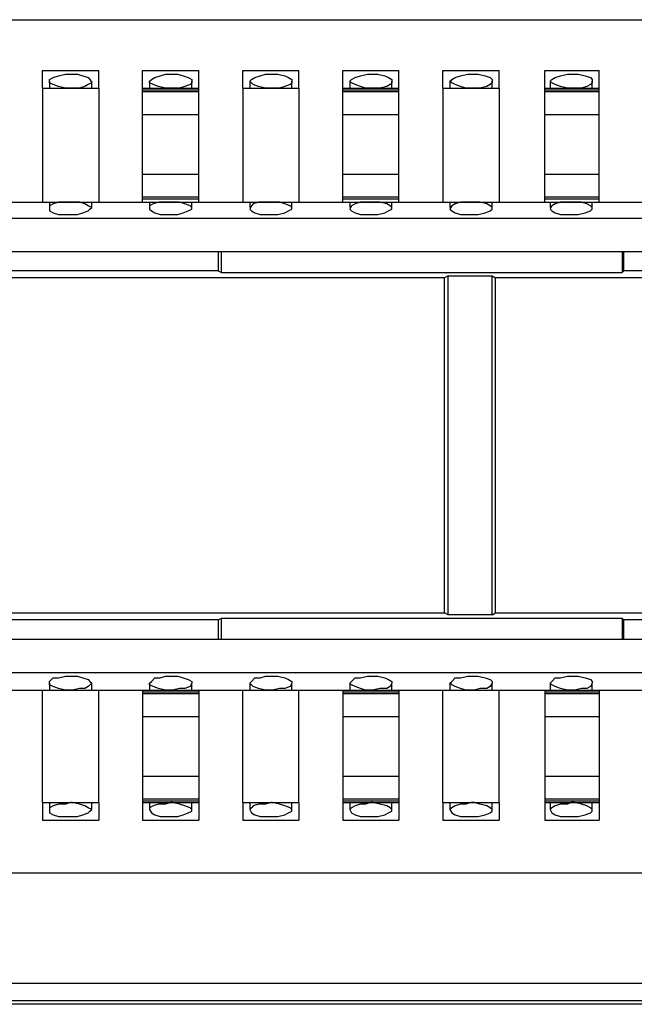
# Model space of a CAD drawing. Extents: x -2.22 to 3.32, y -3.14 to 0.63.
# Drawn here: x -1.49 to -1.14, y -0.67 to -0.12 of the extents above; entities that cross this region are included whole.
import ezdxf

# ---------------------------------------------------------------- set-up
doc = ezdxf.new("R2010")
doc.units = 0
doc.header["$MEASUREMENT"] = 0
doc.layers.add('3', color=3, linetype='CONTINUOUS')
doc.layers.add('7', color=7, linetype='CONTINUOUS')

msp = doc.modelspace()

# ---------------------------------------------------------------- linework, layer by layer
at = {"layer": '3'}
for p, q in [((-1.37402, -0.24803), (-1.37402, -0.25886)), ((-1.37205, -0.25984), (-1.37205, -0.24803)), ((-1.14764, -0.24803), (-1.14764, -0.25984)), ((-1.14665, -0.25886), (-1.14665, -0.24803)), ((-1.37402, -0.25886), (-1.57776, -0.25886)), ((-1.37402, -0.25886), (-1.37205, -0.25984)), ((-1.14764, -0.25984), (-1.14665, -0.25886)), ((-0.94291, -0.25886), (-1.14665, -0.25886)), ((-1.24705, -0.2628), (-1.52362, -0.2628)), ((-1.37205, -0.25984), (-1.14764, -0.25984)), ((-1.24508, -0.26181), (-1.24705, -0.2628)), ((-1.24705, -0.45079), (-1.24705, -0.2628)), ((-1.24508, -0.45177), (-1.24508, -0.26181)), ((-1.24508, -0.26181), (-1.22047, -0.26181)), ((-1.22047, -0.45177), (-1.22047, -0.26181)), ((-1.22047, -0.26181), (-1.2185, -0.2628)), ((-0.83465, -0.2628), (-1.2185, -0.2628)), ((-1.2185, -0.45079), (-1.2185, -0.2628)), ((-1.52362, -0.45079), (-1.24705, -0.45079)), ((-1.24508, -0.45177), (-1.24705, -0.45079)), ((-1.22047, -0.45177), (-1.24508, -0.45177)), ((-1.22047, -0.45177), (-1.2185, -0.45079)), ((-1.2185, -0.45079), (-0.83465, -0.45079)), ((-1.37402, -0.45472), (-1.57776, -0.45472)), ((-1.37402, -0.45472), (-1.37205, -0.45374)), ((-1.37402, -0.45472), (-1.37402, -0.46555)), ((-1.37205, -0.46555), (-1.37205, -0.45374)), ((-1.37205, -0.45374), (-1.14764, -0.45374)), ((-1.14764, -0.45374), (-1.14764, -0.46555)), ((-1.14764, -0.45374), (-1.14665, -0.45472)), ((-0.94291, -0.45472), (-1.14665, -0.45472)), ((-1.14665, -0.46555), (-1.14665, -0.45472)), ((-2.05807, -0.65846), (0.83169, -0.65846)), ((0.83169, -0.66831), (-2.05807, -0.66831)), ((0.80217, -0.67028), (-2.02854, -0.67028))]:
    msp.add_line(p, q, dxfattribs=at)
at = {"layer": '7'}
for p, q in [((-2.05315, -0.11811), (0.82579, -0.11811)), ((-1.47244, -0.14665), (-1.44094, -0.14665)), ((-1.47244, -0.15354), (-1.47244, -0.14665)), ((-1.46358, -0.14961), (-1.45965, -0.14862)), ((-1.45965, -0.14862), (-1.45669, -0.14862)), ((-1.45669, -0.14862), (-1.45276, -0.14862)), ((-1.45276, -0.14862), (-1.4498, -0.14961)), ((-1.44094, -0.15354), (-1.44094, -0.14665)), ((-1.41634, -0.14665), (-1.38484, -0.14665)), ((-1.41634, -0.15354), (-1.41634, -0.14665)), ((-1.4065, -0.14961), (-1.40354, -0.14862)), ((-1.40354, -0.14862), (-1.40059, -0.14862)), ((-1.40059, -0.14862), (-1.39665, -0.14862)), ((-1.39665, -0.14862), (-1.3937, -0.14961)), ((-1.38484, -0.15354), (-1.38484, -0.14665)), ((-1.36024, -0.14665), (-1.32874, -0.14665)), ((-1.36024, -0.15354), (-1.36024, -0.14665)), ((-1.35039, -0.14961), (-1.34744, -0.14862)), ((-1.34744, -0.14862), (-1.34449, -0.14862)), ((-1.34449, -0.14862), (-1.34055, -0.14862)), ((-1.34055, -0.14862), (-1.33661, -0.14961)), ((-1.32874, -0.15354), (-1.32874, -0.14665)), ((-1.30413, -0.14665), (-1.27264, -0.14665)), ((-1.30413, -0.15354), (-1.30413, -0.14665)), ((-1.29429, -0.14961), (-1.29035, -0.14862)), ((-1.29035, -0.14862), (-1.28839, -0.14862)), ((-1.28839, -0.14862), (-1.28445, -0.14862)), ((-1.28445, -0.14862), (-1.28051, -0.14961)), ((-1.27264, -0.15354), (-1.27264, -0.14665)), ((-1.24803, -0.14665), (-1.21654, -0.14665)), ((-1.24803, -0.15354), (-1.24803, -0.14665)), ((-1.23819, -0.14961), (-1.23425, -0.14862)), ((-1.23425, -0.14862), (-1.23228, -0.14862)), ((-1.23228, -0.14862), (-1.22835, -0.14862)), ((-1.22835, -0.14862), (-1.22441, -0.14961)), ((-1.21654, -0.15354), (-1.21654, -0.14665)), ((-1.19094, -0.14665), (-1.16043, -0.14665)), ((-1.19094, -0.15354), (-1.19094, -0.14665)), ((-1.18209, -0.14961), (-1.17815, -0.14862)), ((-1.17815, -0.14862), (-1.17618, -0.14862)), ((-1.17618, -0.14862), (-1.17224, -0.14862)), ((-1.17224, -0.14862), (-1.16831, -0.14961)), ((-1.16043, -0.15354), (-1.16043, -0.14665)), ((-1.47244, -0.1565), (-1.47244, -0.15354)), ((-1.4685, -0.15157), (-1.46654, -0.15059)), ((-1.4685, -0.15256), (-1.4685, -0.15157)), ((-1.4685, -0.15256), (-1.4685, -0.1565)), ((-1.4685, -0.15354), (-1.4685, -0.15256)), ((-1.46654, -0.15453), (-1.4685, -0.15354)), ((-1.46654, -0.15059), (-1.46358, -0.14961)), ((-1.46358, -0.15551), (-1.46654, -0.15453)), ((-1.4498, -0.14961), (-1.44685, -0.15059)), ((-1.44685, -0.15453), (-1.44882, -0.15551)), ((-1.44685, -0.15059), (-1.44587, -0.15157)), ((-1.44488, -0.15354), (-1.44685, -0.15453)), ((-1.44587, -0.15157), (-1.44488, -0.15354)), ((-1.44488, -0.1565), (-1.44488, -0.15256)), ((-1.44094, -0.1565), (-1.44094, -0.15354)), ((-1.41634, -0.1565), (-1.41634, -0.15354)), ((-1.4124, -0.15256), (-1.41142, -0.15157)), ((-1.4124, -0.15256), (-1.4124, -0.1565)), ((-1.4124, -0.15354), (-1.4124, -0.15256)), ((-1.41043, -0.15453), (-1.4124, -0.15354)), ((-1.41142, -0.15157), (-1.40945, -0.15059)), ((-1.40748, -0.15551), (-1.41043, -0.15453)), ((-1.40945, -0.15059), (-1.4065, -0.14961)), ((-1.3937, -0.14961), (-1.39075, -0.15059)), ((-1.38976, -0.15453), (-1.39272, -0.15551)), ((-1.39075, -0.15059), (-1.38878, -0.15157)), ((-1.38878, -0.15354), (-1.38976, -0.15453)), ((-1.38878, -0.15157), (-1.38878, -0.15354)), ((-1.38878, -0.1565), (-1.38878, -0.15256)), ((-1.38484, -0.1565), (-1.38484, -0.15354)), ((-1.36024, -0.1565), (-1.36024, -0.15354)), ((-1.3563, -0.15256), (-1.35531, -0.15157)), ((-1.3563, -0.15256), (-1.3563, -0.1565)), ((-1.35531, -0.15354), (-1.3563, -0.15256)), ((-1.35531, -0.15157), (-1.35335, -0.15059)), ((-1.35433, -0.15453), (-1.35531, -0.15354)), ((-1.35138, -0.15551), (-1.35433, -0.15453)), ((-1.35335, -0.15059), (-1.35039, -0.14961)), ((-1.33661, -0.14961), (-1.33465, -0.15059)), ((-1.33366, -0.15453), (-1.33661, -0.15551)), ((-1.33465, -0.15059), (-1.33268, -0.15157)), ((-1.33268, -0.15354), (-1.33366, -0.15453)), ((-1.33268, -0.15157), (-1.33268, -0.15354)), ((-1.33268, -0.1565), (-1.33268, -0.15256)), ((-1.32874, -0.1565), (-1.32874, -0.15354)), ((-1.30413, -0.1565), (-1.30413, -0.15354)), ((-1.3002, -0.15256), (-1.29921, -0.15157)), ((-1.3002, -0.15256), (-1.3002, -0.1565)), ((-1.29921, -0.15354), (-1.3002, -0.15256)), ((-1.29921, -0.15157), (-1.29724, -0.15059)), ((-1.29724, -0.15453), (-1.29921, -0.15354)), ((-1.29724, -0.15059), (-1.29429, -0.14961)), ((-1.29429, -0.15551), (-1.29724, -0.15453)), ((-1.28051, -0.14961), (-1.27854, -0.15059)), ((-1.27756, -0.15453), (-1.27953, -0.15551)), ((-1.27854, -0.15059), (-1.27657, -0.15157)), ((-1.27657, -0.15354), (-1.27756, -0.15453)), ((-1.27657, -0.15157), (-1.27657, -0.15354)), ((-1.27657, -0.1565), (-1.27657, -0.15256)), ((-1.27264, -0.1565), (-1.27264, -0.15354)), ((-1.24803, -0.1565), (-1.24803, -0.15354)), ((-1.24409, -0.15256), (-1.24311, -0.15157)), ((-1.24409, -0.15256), (-1.24409, -0.1565)), ((-1.24311, -0.15354), (-1.24409, -0.15256)), ((-1.24311, -0.15157), (-1.24114, -0.15059)), ((-1.24114, -0.15453), (-1.24311, -0.15354)), ((-1.24114, -0.15059), (-1.23819, -0.14961)), ((-1.23819, -0.15551), (-1.24114, -0.15453)), ((-1.22441, -0.14961), (-1.22146, -0.15059)), ((-1.22146, -0.15453), (-1.22343, -0.15551)), ((-1.22146, -0.15059), (-1.22047, -0.15157)), ((-1.22047, -0.15354), (-1.22146, -0.15453)), ((-1.22047, -0.15157), (-1.22047, -0.15354)), ((-1.22047, -0.1565), (-1.22047, -0.15256)), ((-1.21654, -0.1565), (-1.21654, -0.15354)), ((-1.19094, -0.1565), (-1.19094, -0.15354)), ((-1.18799, -0.15256), (-1.18701, -0.15157)), ((-1.18799, -0.15256), (-1.18799, -0.1565)), ((-1.18701, -0.15354), (-1.18799, -0.15256)), ((-1.18701, -0.15157), (-1.18504, -0.15059)), ((-1.18504, -0.15453), (-1.18701, -0.15354)), ((-1.18504, -0.15059), (-1.18209, -0.14961)), ((-1.18209, -0.15551), (-1.18504, -0.15453)), ((-1.16831, -0.14961), (-1.16535, -0.15059)), ((-1.16535, -0.15453), (-1.16732, -0.15551)), ((-1.16535, -0.15059), (-1.16437, -0.15157)), ((-1.16437, -0.15354), (-1.16535, -0.15453)), ((-1.16437, -0.15157), (-1.16437, -0.15354)), ((-1.16437, -0.1565), (-1.16437, -0.15256)), ((-1.16043, -0.1565), (-1.16043, -0.15354)), ((-1.47244, -0.1565), (-1.44094, -0.1565)), ((-1.47244, -0.1565), (-1.47244, -0.22047)), ((-1.45965, -0.1565), (-1.46358, -0.15551)), ((-1.45669, -0.1565), (-1.45965, -0.1565)), ((-1.45571, -0.1565), (-1.45669, -0.1565)), ((-1.45177, -0.1565), (-1.45571, -0.1565)), ((-1.44882, -0.15551), (-1.45177, -0.1565)), ((-1.44094, -0.1565), (-1.44094, -0.22047)), ((-1.41634, -0.1565), (-1.38484, -0.1565)), ((-1.41634, -0.15748), (-1.41634, -0.1565)), ((-1.41634, -0.15748), (-1.38484, -0.15748)), ((-1.41634, -0.15846), (-1.41634, -0.15748)), ((-1.41634, -0.15846), (-1.38484, -0.15846)), ((-1.41634, -0.16437), (-1.41634, -0.15846)), ((-1.40354, -0.1565), (-1.40748, -0.15551)), ((-1.40059, -0.1565), (-1.40354, -0.1565)), ((-1.39961, -0.1565), (-1.40059, -0.1565)), ((-1.39567, -0.1565), (-1.39961, -0.1565)), ((-1.39272, -0.15551), (-1.39567, -0.1565)), ((-1.38484, -0.15748), (-1.38484, -0.1565)), ((-1.38484, -0.15846), (-1.38484, -0.15748)), ((-1.38484, -0.16437), (-1.38484, -0.15846)), ((-1.36024, -0.1565), (-1.32874, -0.1565)), ((-1.36024, -0.1565), (-1.36024, -0.22047)), ((-1.34744, -0.1565), (-1.35138, -0.15551)), ((-1.34449, -0.1565), (-1.34744, -0.1565)), ((-1.3435, -0.1565), (-1.34449, -0.1565)), ((-1.33957, -0.1565), (-1.3435, -0.1565)), ((-1.33661, -0.15551), (-1.33957, -0.1565)), ((-1.32874, -0.1565), (-1.32874, -0.22047)), ((-1.30413, -0.1565), (-1.27264, -0.1565)), ((-1.30413, -0.15748), (-1.30413, -0.1565)), ((-1.30413, -0.15748), (-1.27264, -0.15748)), ((-1.30413, -0.15846), (-1.30413, -0.15748)), ((-1.30413, -0.15846), (-1.27264, -0.15846)), ((-1.30413, -0.16437), (-1.30413, -0.15846)), ((-1.29134, -0.1565), (-1.29429, -0.15551)), ((-1.28839, -0.1565), (-1.29134, -0.1565)), ((-1.2874, -0.1565), (-1.28839, -0.1565)), ((-1.28346, -0.1565), (-1.2874, -0.1565)), ((-1.27953, -0.15551), (-1.28346, -0.1565)), ((-1.27264, -0.15748), (-1.27264, -0.1565)), ((-1.27264, -0.15846), (-1.27264, -0.15748)), ((-1.27264, -0.16437), (-1.27264, -0.15846)), ((-1.24803, -0.1565), (-1.21654, -0.1565)), ((-1.24803, -0.1565), (-1.24803, -0.22047)), ((-1.23524, -0.1565), (-1.23819, -0.15551)), ((-1.23228, -0.1565), (-1.23524, -0.1565)), ((-1.23031, -0.1565), (-1.23228, -0.1565)), ((-1.22736, -0.1565), (-1.23031, -0.1565)), ((-1.22343, -0.15551), (-1.22736, -0.1565)), ((-1.21654, -0.1565), (-1.21654, -0.22047)), ((-1.19094, -0.1565), (-1.16043, -0.1565)), ((-1.19094, -0.15748), (-1.19094, -0.1565)), ((-1.19094, -0.15748), (-1.16043, -0.15748)), ((-1.19094, -0.15846), (-1.19094, -0.15748)), ((-1.19094, -0.15846), (-1.16043, -0.15846)), ((-1.19094, -0.16437), (-1.19094, -0.15846)), ((-1.17815, -0.1565), (-1.18209, -0.15551)), ((-1.17618, -0.1565), (-1.17815, -0.1565)), ((-1.17421, -0.1565), (-1.17618, -0.1565)), ((-1.17028, -0.1565), (-1.17421, -0.1565)), ((-1.16732, -0.15551), (-1.17028, -0.1565)), ((-1.16043, -0.15748), (-1.16043, -0.1565)), ((-1.16043, -0.15846), (-1.16043, -0.15748)), ((-1.16043, -0.16437), (-1.16043, -0.15846)), ((-1.41634, -0.17126), (-1.41634, -0.16437)), ((-1.38484, -0.17126), (-1.38484, -0.16437)), ((-1.30413, -0.17126), (-1.30413, -0.16437)), ((-1.27264, -0.17126), (-1.27264, -0.16437)), ((-1.19094, -0.17126), (-1.19094, -0.16437)), ((-1.16043, -0.17126), (-1.16043, -0.16437)), ((-1.41634, -0.17126), (-1.38484, -0.17126)), ((-1.41634, -0.20472), (-1.41634, -0.17126)), ((-1.38484, -0.20472), (-1.38484, -0.17126)), ((-1.30413, -0.17126), (-1.27264, -0.17126)), ((-1.30413, -0.20472), (-1.30413, -0.17126)), ((-1.27264, -0.20472), (-1.27264, -0.17126)), ((-1.19094, -0.17126), (-1.16043, -0.17126)), ((-1.19094, -0.20472), (-1.19094, -0.17126)), ((-1.16043, -0.20472), (-1.16043, -0.17126)), ((-1.41634, -0.20472), (-1.38484, -0.20472)), ((-1.41634, -0.2126), (-1.41634, -0.20472)), ((-1.38484, -0.2126), (-1.38484, -0.20472)), ((-1.30413, -0.20472), (-1.27264, -0.20472)), ((-1.30413, -0.2126), (-1.30413, -0.20472)), ((-1.27264, -0.2126), (-1.27264, -0.20472)), ((-1.19094, -0.20472), (-1.16043, -0.20472)), ((-1.19094, -0.2126), (-1.19094, -0.20472)), ((-1.16043, -0.2126), (-1.16043, -0.20472)), ((-1.41634, -0.21752), (-1.41634, -0.2126)), ((-1.38484, -0.21752), (-1.38484, -0.2126)), ((-1.30413, -0.21752), (-1.30413, -0.2126)), ((-1.27264, -0.21752), (-1.27264, -0.2126)), ((-1.19094, -0.21752), (-1.19094, -0.2126)), ((-1.16043, -0.21752), (-1.16043, -0.2126)), ((-1.49803, -0.22047), (-1.47244, -0.22047)), ((-1.47244, -0.22047), (-1.44094, -0.22047)), ((-1.4685, -0.22047), (-1.4685, -0.22343)), ((-1.46358, -0.22047), (-1.46654, -0.22146)), ((-1.45965, -0.22047), (-1.46358, -0.22047)), ((-1.45669, -0.22047), (-1.45965, -0.22047)), ((-1.45571, -0.22047), (-1.45669, -0.22047)), ((-1.45177, -0.22047), (-1.45571, -0.22047)), ((-1.44882, -0.22146), (-1.45177, -0.22047)), ((-1.44488, -0.22343), (-1.44488, -0.22047)), ((-1.44094, -0.22047), (-1.41634, -0.22047)), ((-1.41634, -0.21752), (-1.38484, -0.21752)), ((-1.41634, -0.2185), (-1.41634, -0.21752)), ((-1.41634, -0.2185), (-1.38484, -0.2185)), ((-1.41634, -0.21949), (-1.41634, -0.2185)), ((-1.41634, -0.22047), (-1.41634, -0.21949)), ((-1.41634, -0.22047), (-1.38484, -0.22047)), ((-1.4124, -0.22047), (-1.4124, -0.22343)), ((-1.40748, -0.22047), (-1.41043, -0.22146)), ((-1.40354, -0.22047), (-1.40748, -0.22047)), ((-1.40059, -0.22047), (-1.40354, -0.22047)), ((-1.39961, -0.22047), (-1.40059, -0.22047)), ((-1.39567, -0.22047), (-1.39961, -0.22047)), ((-1.39272, -0.22146), (-1.39567, -0.22047)), ((-1.38878, -0.22343), (-1.38878, -0.22047)), ((-1.38484, -0.2185), (-1.38484, -0.21752)), ((-1.38484, -0.21949), (-1.38484, -0.2185)), ((-1.38484, -0.22047), (-1.38484, -0.21949)), ((-1.38484, -0.22047), (-1.36024, -0.22047)), ((-1.36024, -0.22047), (-1.32874, -0.22047)), ((-1.3563, -0.22047), (-1.3563, -0.22343)), ((-1.35138, -0.22047), (-1.35433, -0.22146)), ((-1.34744, -0.22047), (-1.35138, -0.22047)), ((-1.34449, -0.22047), (-1.34744, -0.22047)), ((-1.3435, -0.22047), (-1.34449, -0.22047)), ((-1.33957, -0.22047), (-1.3435, -0.22047)), ((-1.33661, -0.22146), (-1.33957, -0.22047)), ((-1.33268, -0.22343), (-1.33268, -0.22047)), ((-1.32874, -0.22047), (-1.30413, -0.22047)), ((-1.30413, -0.21752), (-1.27264, -0.21752)), ((-1.30413, -0.2185), (-1.30413, -0.21752)), ((-1.30413, -0.2185), (-1.27264, -0.2185)), ((-1.30413, -0.21949), (-1.30413, -0.2185)), ((-1.30413, -0.22047), (-1.30413, -0.21949)), ((-1.30413, -0.22047), (-1.27264, -0.22047)), ((-1.3002, -0.22047), (-1.3002, -0.22343)), ((-1.29429, -0.22047), (-1.29724, -0.22146)), ((-1.29134, -0.22047), (-1.29429, -0.22047)), ((-1.28839, -0.22047), (-1.29134, -0.22047)), ((-1.2874, -0.22047), (-1.28839, -0.22047)), ((-1.28346, -0.22047), (-1.2874, -0.22047)), ((-1.27953, -0.22146), (-1.28346, -0.22047)), ((-1.27657, -0.22343), (-1.27657, -0.22047)), ((-1.27264, -0.2185), (-1.27264, -0.21752)), ((-1.27264, -0.21949), (-1.27264, -0.2185)), ((-1.27264, -0.22047), (-1.27264, -0.21949)), ((-1.27264, -0.22047), (-1.24803, -0.22047)), ((-1.24803, -0.22047), (-1.21654, -0.22047)), ((-1.24409, -0.22047), (-1.24409, -0.22343)), ((-1.23819, -0.22047), (-1.24114, -0.22146)), ((-1.23524, -0.22047), (-1.23819, -0.22047)), ((-1.23228, -0.22047), (-1.23524, -0.22047)), ((-1.23031, -0.22047), (-1.23228, -0.22047)), ((-1.22736, -0.22047), (-1.23031, -0.22047)), ((-1.22343, -0.22146), (-1.22736, -0.22047)), ((-1.22047, -0.22343), (-1.22047, -0.22047)), ((-1.21654, -0.22047), (-1.19094, -0.22047)), ((-1.19094, -0.21752), (-1.16043, -0.21752)), ((-1.19094, -0.2185), (-1.19094, -0.21752)), ((-1.19094, -0.2185), (-1.16043, -0.2185)), ((-1.19094, -0.21949), (-1.19094, -0.2185)), ((-1.19094, -0.22047), (-1.19094, -0.21949)), ((-1.19094, -0.22047), (-1.16043, -0.22047)), ((-1.18799, -0.22047), (-1.18799, -0.22343)), ((-1.18209, -0.22047), (-1.18504, -0.22146)), ((-1.17815, -0.22047), (-1.18209, -0.22047)), ((-1.17618, -0.22047), (-1.17815, -0.22047)), ((-1.17421, -0.22047), (-1.17618, -0.22047)), ((-1.17028, -0.22047), (-1.17421, -0.22047)), ((-1.16732, -0.22146), (-1.17028, -0.22047)), ((-1.16437, -0.22343), (-1.16437, -0.22047)), ((-1.16043, -0.2185), (-1.16043, -0.21752)), ((-1.16043, -0.21949), (-1.16043, -0.2185)), ((-1.16043, -0.22047), (-1.16043, -0.21949)), ((-1.16043, -0.22047), (-1.13484, -0.22047)), ((-1.46654, -0.22146), (-1.4685, -0.22244)), ((-1.4685, -0.22244), (-1.4685, -0.22441)), ((-1.4685, -0.22441), (-1.4685, -0.22539)), ((-1.4685, -0.22539), (-1.46654, -0.22638)), ((-1.46654, -0.22638), (-1.46358, -0.22736)), ((-1.45276, -0.22736), (-1.4498, -0.22638)), ((-1.4498, -0.22638), (-1.44685, -0.22539)), ((-1.44685, -0.22244), (-1.44882, -0.22146)), ((-1.44488, -0.22343), (-1.44685, -0.22244)), ((-1.44685, -0.22539), (-1.44587, -0.22441)), ((-1.44587, -0.22441), (-1.44488, -0.22343)), ((-1.41043, -0.22146), (-1.4124, -0.22244)), ((-1.4124, -0.22244), (-1.4124, -0.22441)), ((-1.4124, -0.22441), (-1.41142, -0.22539)), ((-1.41142, -0.22539), (-1.40945, -0.22638)), ((-1.40945, -0.22638), (-1.4065, -0.22736)), ((-1.39665, -0.22736), (-1.3937, -0.22638)), ((-1.3937, -0.22638), (-1.39075, -0.22539)), ((-1.38976, -0.22244), (-1.39272, -0.22146)), ((-1.39075, -0.22539), (-1.38878, -0.22441)), ((-1.38878, -0.22343), (-1.38976, -0.22244)), ((-1.38878, -0.22441), (-1.38878, -0.22343)), ((-1.35531, -0.22244), (-1.3563, -0.22441)), ((-1.3563, -0.22441), (-1.35531, -0.22539)), ((-1.35433, -0.22146), (-1.35531, -0.22244)), ((-1.35531, -0.22539), (-1.35335, -0.22638)), ((-1.35335, -0.22638), (-1.35039, -0.22736)), ((-1.34055, -0.22736), (-1.33661, -0.22638)), ((-1.33366, -0.22244), (-1.33661, -0.22146)), ((-1.33661, -0.22638), (-1.33465, -0.22539)), ((-1.33465, -0.22539), (-1.33268, -0.22441)), ((-1.33268, -0.22343), (-1.33366, -0.22244)), ((-1.33268, -0.22441), (-1.33268, -0.22343)), ((-1.29921, -0.22244), (-1.3002, -0.22441)), ((-1.3002, -0.22441), (-1.29921, -0.22539)), ((-1.29724, -0.22146), (-1.29921, -0.22244)), ((-1.29921, -0.22539), (-1.29724, -0.22638)), ((-1.29724, -0.22638), (-1.29429, -0.22736)), ((-1.28445, -0.22736), (-1.28051, -0.22638)), ((-1.28051, -0.22638), (-1.27854, -0.22539)), ((-1.27756, -0.22244), (-1.27953, -0.22146)), ((-1.27854, -0.22539), (-1.27657, -0.22441)), ((-1.27657, -0.22343), (-1.27756, -0.22244)), ((-1.27657, -0.22441), (-1.27657, -0.22343)), ((-1.24311, -0.22244), (-1.24409, -0.22441)), ((-1.24409, -0.22441), (-1.24311, -0.22539)), ((-1.24114, -0.22146), (-1.24311, -0.22244)), ((-1.24311, -0.22539), (-1.24114, -0.22638)), ((-1.24114, -0.22638), (-1.23819, -0.22736)), ((-1.22835, -0.22736), (-1.22441, -0.22638)), ((-1.22441, -0.22638), (-1.22146, -0.22539)), ((-1.22146, -0.22244), (-1.22343, -0.22146)), ((-1.22047, -0.22343), (-1.22146, -0.22244)), ((-1.22146, -0.22539), (-1.22047, -0.22441)), ((-1.22047, -0.22441), (-1.22047, -0.22343)), ((-1.18701, -0.22244), (-1.18799, -0.22441)), ((-1.18799, -0.22441), (-1.18701, -0.22539)), ((-1.18504, -0.22146), (-1.18701, -0.22244)), ((-1.18701, -0.22539), (-1.18504, -0.22638)), ((-1.18504, -0.22638), (-1.18209, -0.22736)), ((-1.17224, -0.22736), (-1.16831, -0.22638)), ((-1.16831, -0.22638), (-1.16535, -0.22539)), ((-1.16535, -0.22244), (-1.16732, -0.22146)), ((-1.16437, -0.22343), (-1.16535, -0.22244)), ((-1.16535, -0.22539), (-1.16437, -0.22441)), ((-1.16437, -0.22441), (-1.16437, -0.22343)), ((-2.03839, -0.22933), (0.81201, -0.22933)), ((-1.46358, -0.22736), (-1.45965, -0.22736)), ((-1.45965, -0.22736), (-1.45669, -0.22736)), ((-1.45669, -0.22736), (-1.45276, -0.22736)), ((-1.4065, -0.22736), (-1.40354, -0.22736)), ((-1.40354, -0.22736), (-1.40059, -0.22736)), ((-1.40059, -0.22736), (-1.39665, -0.22736)), ((-1.35039, -0.22736), (-1.34744, -0.22736)), ((-1.34744, -0.22736), (-1.34449, -0.22736)), ((-1.34449, -0.22736), (-1.34055, -0.22736)), ((-1.29429, -0.22736), (-1.29035, -0.22736)), ((-1.29035, -0.22736), (-1.28839, -0.22736)), ((-1.28839, -0.22736), (-1.28445, -0.22736)), ((-1.23819, -0.22736), (-1.23425, -0.22736)), ((-1.23425, -0.22736), (-1.23228, -0.22736)), ((-1.23228, -0.22736), (-1.22835, -0.22736)), ((-1.18209, -0.22736), (-1.17815, -0.22736)), ((-1.17815, -0.22736), (-1.17618, -0.22736)), ((-1.17618, -0.22736), (-1.17224, -0.22736)), ((-2.03839, -0.24803), (0.81201, -0.24803)), ((-2.03839, -0.46555), (0.81201, -0.46555)), ((-2.03839, -0.48425), (0.81201, -0.48425)), ((-1.4685, -0.48917), (-1.46654, -0.4872)), ((-1.4685, -0.49016), (-1.4685, -0.48917)), ((-1.4685, -0.49016), (-1.4685, -0.49409)), ((-1.4685, -0.49114), (-1.4685, -0.49016)), ((-1.46654, -0.49213), (-1.4685, -0.49114)), ((-1.46654, -0.4872), (-1.46358, -0.4872)), ((-1.46358, -0.4872), (-1.45965, -0.48622)), ((-1.45965, -0.48622), (-1.45669, -0.48622)), ((-1.45669, -0.48622), (-1.45276, -0.48622)), ((-1.45276, -0.48622), (-1.4498, -0.4872)), ((-1.4498, -0.4872), (-1.44685, -0.48819)), ((-1.44685, -0.48819), (-1.44587, -0.48917)), ((-1.44488, -0.49016), (-1.44685, -0.49213)), ((-1.44587, -0.48917), (-1.44488, -0.49016)), ((-1.44488, -0.49409), (-1.44488, -0.49016)), ((-1.4124, -0.49016), (-1.41142, -0.48917)), ((-1.4124, -0.49016), (-1.4124, -0.49409)), ((-1.4124, -0.49114), (-1.4124, -0.49016)), ((-1.41043, -0.49213), (-1.4124, -0.49114)), ((-1.41142, -0.48917), (-1.40945, -0.4872)), ((-1.40945, -0.4872), (-1.4065, -0.4872)), ((-1.4065, -0.4872), (-1.40354, -0.48622)), ((-1.40354, -0.48622), (-1.40059, -0.48622)), ((-1.40059, -0.48622), (-1.39665, -0.48622)), ((-1.39665, -0.48622), (-1.3937, -0.4872)), ((-1.3937, -0.4872), (-1.39075, -0.48819)), ((-1.39075, -0.48819), (-1.38878, -0.48917)), ((-1.38878, -0.49016), (-1.38976, -0.49213)), ((-1.38878, -0.48917), (-1.38878, -0.49016)), ((-1.38878, -0.49409), (-1.38878, -0.49016)), ((-1.3563, -0.49016), (-1.35531, -0.48917)), ((-1.3563, -0.49016), (-1.3563, -0.49409)), ((-1.35531, -0.49114), (-1.3563, -0.49016)), ((-1.35531, -0.48917), (-1.35335, -0.4872)), ((-1.35433, -0.49213), (-1.35531, -0.49114)), ((-1.35335, -0.4872), (-1.35039, -0.4872)), ((-1.35039, -0.4872), (-1.34744, -0.48622)), ((-1.34744, -0.48622), (-1.34449, -0.48622)), ((-1.34449, -0.48622), (-1.34055, -0.48622)), ((-1.34055, -0.48622), (-1.33661, -0.4872)), ((-1.33661, -0.4872), (-1.33465, -0.48819)), ((-1.33465, -0.48819), (-1.33268, -0.48917)), ((-1.33268, -0.49016), (-1.33366, -0.49213)), ((-1.33268, -0.48917), (-1.33268, -0.49016)), ((-1.33268, -0.49409), (-1.33268, -0.49016)), ((-1.3002, -0.49016), (-1.29921, -0.48917)), ((-1.3002, -0.49016), (-1.3002, -0.49409)), ((-1.29921, -0.49114), (-1.3002, -0.49016)), ((-1.29921, -0.48917), (-1.29724, -0.4872)), ((-1.29724, -0.49213), (-1.29921, -0.49114)), ((-1.29724, -0.4872), (-1.29429, -0.4872)), ((-1.29429, -0.4872), (-1.29035, -0.48622)), ((-1.29035, -0.48622), (-1.28839, -0.48622)), ((-1.28839, -0.48622), (-1.28445, -0.48622)), ((-1.28445, -0.48622), (-1.28051, -0.4872)), ((-1.28051, -0.4872), (-1.27854, -0.48819)), ((-1.27854, -0.48819), (-1.27657, -0.48917)), ((-1.27657, -0.49016), (-1.27756, -0.49213)), ((-1.27657, -0.48917), (-1.27657, -0.49016)), ((-1.27657, -0.49409), (-1.27657, -0.49016)), ((-1.24409, -0.49016), (-1.24311, -0.48917)), ((-1.24409, -0.49016), (-1.24409, -0.49409)), ((-1.24311, -0.49114), (-1.24409, -0.49016)), ((-1.24311, -0.48917), (-1.24114, -0.4872)), ((-1.24114, -0.49213), (-1.24311, -0.49114)), ((-1.24114, -0.4872), (-1.23819, -0.4872)), ((-1.23819, -0.4872), (-1.23425, -0.48622)), ((-1.23425, -0.48622), (-1.23228, -0.48622)), ((-1.23228, -0.48622), (-1.22835, -0.48622)), ((-1.22835, -0.48622), (-1.22441, -0.4872)), ((-1.22441, -0.4872), (-1.22146, -0.48819)), ((-1.22146, -0.48819), (-1.22047, -0.48917)), ((-1.22047, -0.49016), (-1.22146, -0.49213)), ((-1.22047, -0.48917), (-1.22047, -0.49016)), ((-1.22047, -0.49409), (-1.22047, -0.49016)), ((-1.18799, -0.49016), (-1.18701, -0.48917)), ((-1.18799, -0.49016), (-1.18799, -0.49409)), ((-1.18701, -0.49114), (-1.18799, -0.49016)), ((-1.18701, -0.48917), (-1.18504, -0.4872)), ((-1.18504, -0.49213), (-1.18701, -0.49114)), ((-1.18504, -0.4872), (-1.18209, -0.4872)), ((-1.18209, -0.4872), (-1.17815, -0.48622)), ((-1.17815, -0.48622), (-1.17618, -0.48622)), ((-1.17618, -0.48622), (-1.17224, -0.48622)), ((-1.17224, -0.48622), (-1.16831, -0.4872)), ((-1.16831, -0.4872), (-1.16535, -0.48819)), ((-1.16535, -0.48819), (-1.16437, -0.48917)), ((-1.16437, -0.49016), (-1.16535, -0.49213)), ((-1.16437, -0.48917), (-1.16437, -0.49016)), ((-1.16437, -0.49409), (-1.16437, -0.49016)), ((-1.49803, -0.49409), (-1.47244, -0.49409)), ((-1.47244, -0.55709), (-1.47244, -0.49409)), ((-1.47244, -0.49409), (-1.44094, -0.49409)), ((-1.46358, -0.49311), (-1.46654, -0.49213)), ((-1.45965, -0.49409), (-1.46358, -0.49311)), ((-1.45669, -0.49409), (-1.45965, -0.49409)), ((-1.45571, -0.49409), (-1.45669, -0.49409)), ((-1.45177, -0.49311), (-1.45571, -0.49409)), ((-1.44882, -0.49311), (-1.45177, -0.49311)), ((-1.44685, -0.49213), (-1.44882, -0.49311)), ((-1.44094, -0.55709), (-1.44094, -0.49409)), ((-1.44094, -0.49409), (-1.41634, -0.49409)), ((-1.41634, -0.49409), (-1.41634, -0.49508)), ((-1.41634, -0.49409), (-1.38484, -0.49409)), ((-1.41634, -0.49508), (-1.38484, -0.49508)), ((-1.41634, -0.49508), (-1.41634, -0.49606)), ((-1.41634, -0.49606), (-1.38484, -0.49606)), ((-1.41634, -0.49606), (-1.41634, -0.50098)), ((-1.40748, -0.49311), (-1.41043, -0.49213)), ((-1.40354, -0.49409), (-1.40748, -0.49311)), ((-1.40059, -0.49409), (-1.40354, -0.49409)), ((-1.39961, -0.49409), (-1.40059, -0.49409)), ((-1.39567, -0.49311), (-1.39961, -0.49409)), ((-1.39272, -0.49311), (-1.39567, -0.49311)), ((-1.38976, -0.49213), (-1.39272, -0.49311)), ((-1.38484, -0.49409), (-1.38484, -0.49508)), ((-1.38484, -0.49409), (-1.36024, -0.49409)), ((-1.38484, -0.49508), (-1.38484, -0.49606)), ((-1.38484, -0.49606), (-1.38484, -0.50098)), ((-1.36024, -0.55709), (-1.36024, -0.49409)), ((-1.36024, -0.49409), (-1.32874, -0.49409)), ((-1.35138, -0.49311), (-1.35433, -0.49213)), ((-1.34744, -0.49409), (-1.35138, -0.49311)), ((-1.34449, -0.49409), (-1.34744, -0.49409)), ((-1.3435, -0.49409), (-1.34449, -0.49409)), ((-1.33957, -0.49311), (-1.3435, -0.49409)), ((-1.33661, -0.49311), (-1.33957, -0.49311)), ((-1.33366, -0.49213), (-1.33661, -0.49311)), ((-1.32874, -0.55709), (-1.32874, -0.49409)), ((-1.32874, -0.49409), (-1.30413, -0.49409)), ((-1.30413, -0.49409), (-1.30413, -0.49508)), ((-1.30413, -0.49409), (-1.27264, -0.49409)), ((-1.30413, -0.49508), (-1.27264, -0.49508)), ((-1.30413, -0.49508), (-1.30413, -0.49606)), ((-1.30413, -0.49606), (-1.27264, -0.49606)), ((-1.30413, -0.49606), (-1.30413, -0.50098)), ((-1.29429, -0.49311), (-1.29724, -0.49213)), ((-1.29134, -0.49409), (-1.29429, -0.49311)), ((-1.28839, -0.49409), (-1.29134, -0.49409)), ((-1.2874, -0.49409), (-1.28839, -0.49409)), ((-1.28346, -0.49311), (-1.2874, -0.49409)), ((-1.27953, -0.49311), (-1.28346, -0.49311)), ((-1.27756, -0.49213), (-1.27953, -0.49311)), ((-1.27264, -0.49409), (-1.27264, -0.49508)), ((-1.27264, -0.49409), (-1.24803, -0.49409)), ((-1.27264, -0.49508), (-1.27264, -0.49606)), ((-1.27264, -0.49606), (-1.27264, -0.50098)), ((-1.24803, -0.55709), (-1.24803, -0.49409)), ((-1.24803, -0.49409), (-1.21654, -0.49409)), ((-1.23819, -0.49311), (-1.24114, -0.49213)), ((-1.23524, -0.49409), (-1.23819, -0.49311)), ((-1.23228, -0.49409), (-1.23524, -0.49409)), ((-1.23031, -0.49409), (-1.23228, -0.49409)), ((-1.22736, -0.49311), (-1.23031, -0.49409)), ((-1.22343, -0.49311), (-1.22736, -0.49311)), ((-1.22146, -0.49213), (-1.22343, -0.49311)), ((-1.21654, -0.55709), (-1.21654, -0.49409)), ((-1.21654, -0.49409), (-1.19094, -0.49409)), ((-1.19094, -0.49409), (-1.19094, -0.49508)), ((-1.19094, -0.49409), (-1.16043, -0.49409)), ((-1.19094, -0.49508), (-1.16043, -0.49508)), ((-1.19094, -0.49508), (-1.19094, -0.49606)), ((-1.19094, -0.49606), (-1.16043, -0.49606)), ((-1.19094, -0.49606), (-1.19094, -0.50098)), ((-1.18209, -0.49311), (-1.18504, -0.49213)), ((-1.17815, -0.49409), (-1.18209, -0.49311)), ((-1.17618, -0.49409), (-1.17815, -0.49409)), ((-1.17421, -0.49409), (-1.17618, -0.49409)), ((-1.17028, -0.49311), (-1.17421, -0.49409)), ((-1.16732, -0.49311), (-1.17028, -0.49311)), ((-1.16535, -0.49213), (-1.16732, -0.49311)), ((-1.16043, -0.49409), (-1.16043, -0.49508)), ((-1.16043, -0.49409), (-1.13484, -0.49409)), ((-1.16043, -0.49508), (-1.16043, -0.49606)), ((-1.16043, -0.49606), (-1.16043, -0.50098)), ((-1.41634, -0.50098), (-1.41634, -0.50886)), ((-1.38484, -0.50098), (-1.38484, -0.50886)), ((-1.30413, -0.50098), (-1.30413, -0.50886)), ((-1.27264, -0.50098), (-1.27264, -0.50886)), ((-1.19094, -0.50098), (-1.19094, -0.50886)), ((-1.16043, -0.50098), (-1.16043, -0.50886)), ((-1.41634, -0.50886), (-1.38484, -0.50886)), ((-1.41634, -0.50886), (-1.41634, -0.54232)), ((-1.38484, -0.50886), (-1.38484, -0.54232)), ((-1.30413, -0.50886), (-1.27264, -0.50886)), ((-1.30413, -0.50886), (-1.30413, -0.54232)), ((-1.27264, -0.50886), (-1.27264, -0.54232)), ((-1.19094, -0.50886), (-1.16043, -0.50886)), ((-1.19094, -0.50886), (-1.19094, -0.54232)), ((-1.16043, -0.50886), (-1.16043, -0.54232)), ((-1.41634, -0.54232), (-1.38484, -0.54232)), ((-1.41634, -0.54232), (-1.41634, -0.5502)), ((-1.38484, -0.54232), (-1.38484, -0.5502)), ((-1.30413, -0.54232), (-1.27264, -0.54232)), ((-1.30413, -0.54232), (-1.30413, -0.5502)), ((-1.27264, -0.54232), (-1.27264, -0.5502)), ((-1.19094, -0.54232), (-1.16043, -0.54232)), ((-1.19094, -0.54232), (-1.19094, -0.5502)), ((-1.16043, -0.54232), (-1.16043, -0.5502)), ((-1.41634, -0.5502), (-1.41634, -0.55512)), ((-1.38484, -0.5502), (-1.38484, -0.55512)), ((-1.30413, -0.5502), (-1.30413, -0.55512)), ((-1.27264, -0.5502), (-1.27264, -0.55512)), ((-1.19094, -0.5502), (-1.19094, -0.55512)), ((-1.16043, -0.5502), (-1.16043, -0.55512)), ((-1.47244, -0.55709), (-1.47244, -0.56004)), ((-1.47244, -0.55709), (-1.44094, -0.55709)), ((-1.4685, -0.55709), (-1.4685, -0.56102)), ((-1.45669, -0.55709), (-1.45965, -0.55807)), ((-1.45571, -0.55709), (-1.45669, -0.55709)), ((-1.45177, -0.55807), (-1.45571, -0.55709)), ((-1.44488, -0.56102), (-1.44488, -0.55709)), ((-1.44094, -0.55709), (-1.44094, -0.56004)), ((-1.41634, -0.55512), (-1.38484, -0.55512)), ((-1.41634, -0.55512), (-1.41634, -0.5561)), ((-1.41634, -0.5561), (-1.38484, -0.5561)), ((-1.41634, -0.5561), (-1.41634, -0.55709)), ((-1.41634, -0.55709), (-1.38484, -0.55709)), ((-1.41634, -0.55709), (-1.41634, -0.56004)), ((-1.4124, -0.55709), (-1.4124, -0.56102)), ((-1.40059, -0.55709), (-1.40354, -0.55807)), ((-1.39961, -0.55709), (-1.40059, -0.55709)), ((-1.39567, -0.55807), (-1.39961, -0.55709)), ((-1.38878, -0.56102), (-1.38878, -0.55709)), ((-1.38484, -0.55512), (-1.38484, -0.5561)), ((-1.38484, -0.5561), (-1.38484, -0.55709)), ((-1.38484, -0.55709), (-1.38484, -0.56004)), ((-1.36024, -0.55709), (-1.36024, -0.56004)), ((-1.36024, -0.55709), (-1.32874, -0.55709)), ((-1.3563, -0.55709), (-1.3563, -0.56102)), ((-1.34449, -0.55709), (-1.34744, -0.55807)), ((-1.3435, -0.55709), (-1.34449, -0.55709)), ((-1.33957, -0.55807), (-1.3435, -0.55709)), ((-1.33268, -0.56102), (-1.33268, -0.55709)), ((-1.32874, -0.55709), (-1.32874, -0.56004)), ((-1.30413, -0.55512), (-1.27264, -0.55512)), ((-1.30413, -0.55512), (-1.30413, -0.5561)), ((-1.30413, -0.5561), (-1.27264, -0.5561)), ((-1.30413, -0.5561), (-1.30413, -0.55709)), ((-1.30413, -0.55709), (-1.27264, -0.55709)), ((-1.30413, -0.55709), (-1.30413, -0.56004)), ((-1.3002, -0.55709), (-1.3002, -0.56102)), ((-1.28839, -0.55709), (-1.29134, -0.55807)), ((-1.2874, -0.55709), (-1.28839, -0.55709)), ((-1.28346, -0.55807), (-1.2874, -0.55709)), ((-1.27657, -0.56102), (-1.27657, -0.55709)), ((-1.27264, -0.55512), (-1.27264, -0.5561)), ((-1.27264, -0.5561), (-1.27264, -0.55709)), ((-1.27264, -0.55709), (-1.27264, -0.56004)), ((-1.24803, -0.55709), (-1.24803, -0.56004)), ((-1.24803, -0.55709), (-1.21654, -0.55709)), ((-1.24409, -0.55709), (-1.24409, -0.56102)), ((-1.23228, -0.55709), (-1.23524, -0.55807)), ((-1.23031, -0.55709), (-1.23228, -0.55709)), ((-1.22736, -0.55807), (-1.23031, -0.55709)), ((-1.22047, -0.56102), (-1.22047, -0.55709)), ((-1.21654, -0.55709), (-1.21654, -0.56004)), ((-1.19094, -0.55512), (-1.16043, -0.55512)), ((-1.19094, -0.55512), (-1.19094, -0.5561)), ((-1.19094, -0.5561), (-1.16043, -0.5561)), ((-1.19094, -0.5561), (-1.19094, -0.55709)), ((-1.19094, -0.55709), (-1.16043, -0.55709)), ((-1.19094, -0.55709), (-1.19094, -0.56004)), ((-1.18799, -0.55709), (-1.18799, -0.56102)), ((-1.17618, -0.55709), (-1.17815, -0.55807)), ((-1.17421, -0.55709), (-1.17618, -0.55709)), ((-1.17028, -0.55807), (-1.17421, -0.55709)), ((-1.16437, -0.56102), (-1.16437, -0.55709)), ((-1.16043, -0.55512), (-1.16043, -0.5561)), ((-1.16043, -0.5561), (-1.16043, -0.55709)), ((-1.16043, -0.55709), (-1.16043, -0.56004)), ((-1.47244, -0.56004), (-1.47244, -0.56693)), ((-1.46654, -0.55906), (-1.4685, -0.56004)), ((-1.4685, -0.56004), (-1.4685, -0.56102)), ((-1.4685, -0.56102), (-1.4685, -0.56299)), ((-1.4685, -0.56299), (-1.46654, -0.56398)), ((-1.46358, -0.55807), (-1.46654, -0.55906)), ((-1.45965, -0.55807), (-1.46358, -0.55807)), ((-1.44882, -0.55906), (-1.45177, -0.55807)), ((-1.4498, -0.56398), (-1.44685, -0.56299)), ((-1.44685, -0.56004), (-1.44882, -0.55906)), ((-1.44488, -0.56102), (-1.44685, -0.56004)), ((-1.44685, -0.56299), (-1.44587, -0.56201)), ((-1.44587, -0.56201), (-1.44488, -0.56102)), ((-1.44094, -0.56004), (-1.44094, -0.56693)), ((-1.41634, -0.56004), (-1.41634, -0.56693)), ((-1.41043, -0.55906), (-1.4124, -0.56004)), ((-1.4124, -0.56004), (-1.4124, -0.56102)), ((-1.4124, -0.56102), (-1.41142, -0.56299)), ((-1.41142, -0.56299), (-1.40945, -0.56398)), ((-1.40748, -0.55807), (-1.41043, -0.55906)), ((-1.40354, -0.55807), (-1.40748, -0.55807)), ((-1.39272, -0.55906), (-1.39567, -0.55807)), ((-1.3937, -0.56398), (-1.39075, -0.56299)), ((-1.38976, -0.56004), (-1.39272, -0.55906)), ((-1.39075, -0.56299), (-1.38878, -0.56201)), ((-1.38878, -0.56102), (-1.38976, -0.56004)), ((-1.38878, -0.56201), (-1.38878, -0.56102)), ((-1.38484, -0.56004), (-1.38484, -0.56693)), ((-1.36024, -0.56004), (-1.36024, -0.56693)), ((-1.35531, -0.56004), (-1.3563, -0.56102)), ((-1.3563, -0.56102), (-1.35531, -0.56299)), ((-1.35433, -0.55906), (-1.35531, -0.56004)), ((-1.35531, -0.56299), (-1.35335, -0.56398)), ((-1.35138, -0.55807), (-1.35433, -0.55906)), ((-1.34744, -0.55807), (-1.35138, -0.55807)), ((-1.33661, -0.55906), (-1.33957, -0.55807)), ((-1.33366, -0.56004), (-1.33661, -0.55906)), ((-1.33661, -0.56398), (-1.33465, -0.56299)), ((-1.33465, -0.56299), (-1.33268, -0.56201)), ((-1.33268, -0.56102), (-1.33366, -0.56004)), ((-1.33268, -0.56201), (-1.33268, -0.56102)), ((-1.32874, -0.56004), (-1.32874, -0.56693)), ((-1.30413, -0.56004), (-1.30413, -0.56693)), ((-1.29921, -0.56004), (-1.3002, -0.56102)), ((-1.3002, -0.56102), (-1.29921, -0.56299)), ((-1.29724, -0.55906), (-1.29921, -0.56004)), ((-1.29921, -0.56299), (-1.29724, -0.56398)), ((-1.29429, -0.55807), (-1.29724, -0.55906)), ((-1.29134, -0.55807), (-1.29429, -0.55807)), ((-1.27953, -0.55906), (-1.28346, -0.55807)), ((-1.28051, -0.56398), (-1.27854, -0.56299)), ((-1.27756, -0.56004), (-1.27953, -0.55906)), ((-1.27854, -0.56299), (-1.27657, -0.56201)), ((-1.27657, -0.56102), (-1.27756, -0.56004)), ((-1.27657, -0.56201), (-1.27657, -0.56102)), ((-1.27264, -0.56004), (-1.27264, -0.56693)), ((-1.24803, -0.56004), (-1.24803, -0.56693)), ((-1.24311, -0.56004), (-1.24409, -0.56102)), ((-1.24409, -0.56102), (-1.24311, -0.56299)), ((-1.24114, -0.55906), (-1.24311, -0.56004)), ((-1.24311, -0.56299), (-1.24114, -0.56398)), ((-1.23819, -0.55807), (-1.24114, -0.55906)), ((-1.23524, -0.55807), (-1.23819, -0.55807)), ((-1.22343, -0.55906), (-1.22736, -0.55807)), ((-1.22441, -0.56398), (-1.22146, -0.56299)), ((-1.22146, -0.56004), (-1.22343, -0.55906)), ((-1.22047, -0.56102), (-1.22146, -0.56004)), ((-1.22146, -0.56299), (-1.22047, -0.56201)), ((-1.22047, -0.56201), (-1.22047, -0.56102)), ((-1.21654, -0.56004), (-1.21654, -0.56693)), ((-1.19094, -0.56004), (-1.19094, -0.56693)), ((-1.18701, -0.56004), (-1.18799, -0.56102)), ((-1.18799, -0.56102), (-1.18701, -0.56299)), ((-1.18504, -0.55906), (-1.18701, -0.56004)), ((-1.18701, -0.56299), (-1.18504, -0.56398)), ((-1.18209, -0.55807), (-1.18504, -0.55906)), ((-1.17815, -0.55807), (-1.18209, -0.55807)), ((-1.16732, -0.55906), (-1.17028, -0.55807)), ((-1.16831, -0.56398), (-1.16535, -0.56299)), ((-1.16535, -0.56004), (-1.16732, -0.55906)), ((-1.16437, -0.56102), (-1.16535, -0.56004)), ((-1.16535, -0.56299), (-1.16437, -0.56201)), ((-1.16437, -0.56201), (-1.16437, -0.56102)), ((-1.16043, -0.56004), (-1.16043, -0.56693)), ((-1.47244, -0.56693), (-1.44094, -0.56693)), ((-1.46654, -0.56398), (-1.46358, -0.56496)), ((-1.46358, -0.56496), (-1.45965, -0.56496)), ((-1.45965, -0.56496), (-1.45669, -0.56496)), ((-1.45669, -0.56496), (-1.45276, -0.56496)), ((-1.45276, -0.56496), (-1.4498, -0.56398)), ((-1.41634, -0.56693), (-1.38484, -0.56693)), ((-1.40945, -0.56398), (-1.4065, -0.56496)), ((-1.4065, -0.56496), (-1.40354, -0.56496)), ((-1.40354, -0.56496), (-1.40059, -0.56496)), ((-1.40059, -0.56496), (-1.39665, -0.56496)), ((-1.39665, -0.56496), (-1.3937, -0.56398)), ((-1.36024, -0.56693), (-1.32874, -0.56693)), ((-1.35335, -0.56398), (-1.35039, -0.56496)), ((-1.35039, -0.56496), (-1.34744, -0.56496)), ((-1.34744, -0.56496), (-1.34449, -0.56496)), ((-1.34449, -0.56496), (-1.34055, -0.56496)), ((-1.34055, -0.56496), (-1.33661, -0.56398)), ((-1.30413, -0.56693), (-1.27264, -0.56693)), ((-1.29724, -0.56398), (-1.29429, -0.56496)), ((-1.29429, -0.56496), (-1.29035, -0.56496)), ((-1.29035, -0.56496), (-1.28839, -0.56496)), ((-1.28839, -0.56496), (-1.28445, -0.56496)), ((-1.28445, -0.56496), (-1.28051, -0.56398)), ((-1.24803, -0.56693), (-1.21654, -0.56693)), ((-1.24114, -0.56398), (-1.23819, -0.56496)), ((-1.23819, -0.56496), (-1.23425, -0.56496)), ((-1.23425, -0.56496), (-1.23228, -0.56496)), ((-1.23228, -0.56496), (-1.22835, -0.56496)), ((-1.22835, -0.56496), (-1.22441, -0.56398)), ((-1.19094, -0.56693), (-1.16043, -0.56693)), ((-1.18504, -0.56398), (-1.18209, -0.56496)), ((-1.18209, -0.56496), (-1.17815, -0.56496)), ((-1.17815, -0.56496), (-1.17618, -0.56496)), ((-1.17618, -0.56496), (-1.17224, -0.56496)), ((-1.17224, -0.56496), (-1.16831, -0.56398)), ((-2.05315, -0.59646), (0.82579, -0.59646))]:
    msp.add_line(p, q, dxfattribs=at)

doc.saveas('drawing.dxf')
